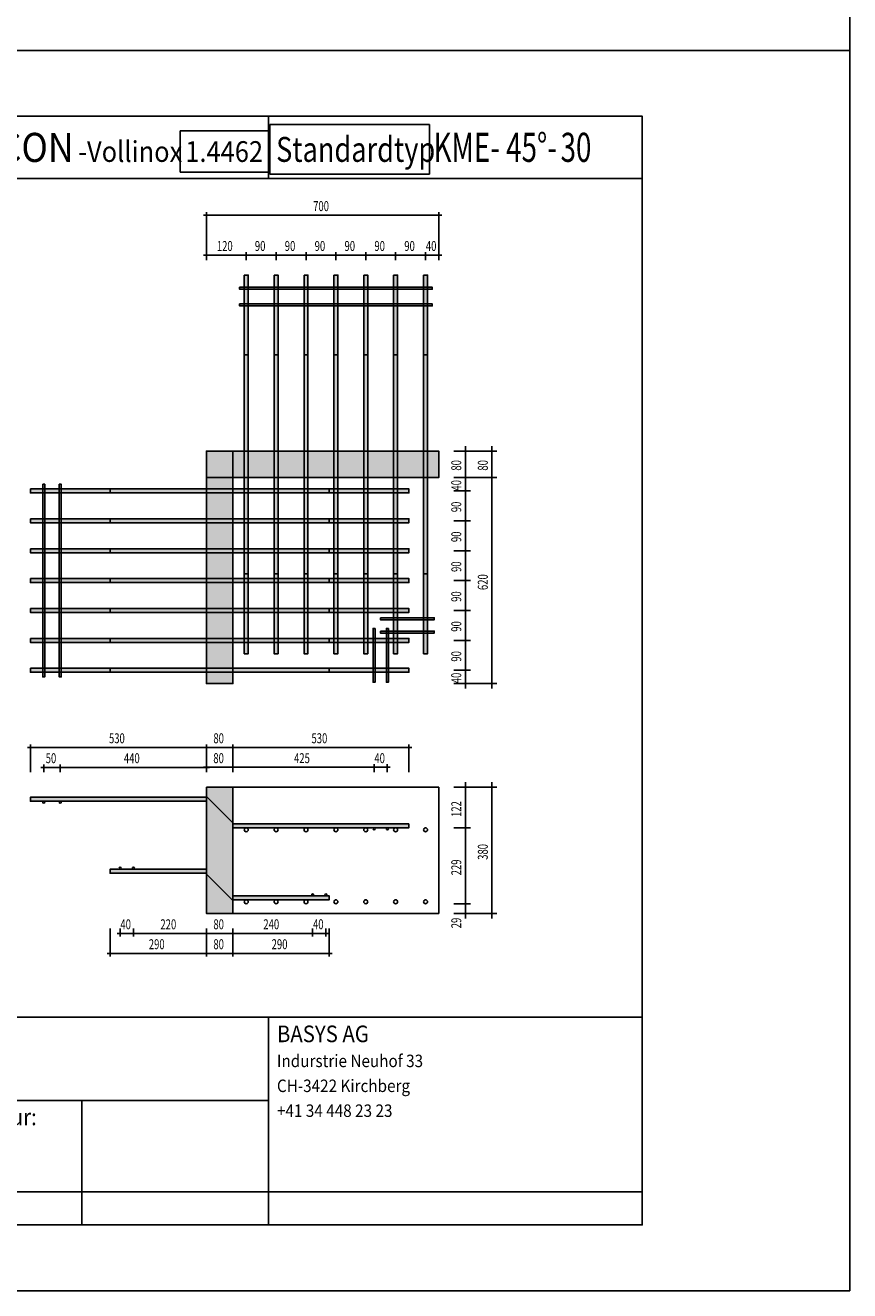
# Model space of a CAD drawing. Extents: x 1.9 to 16.4, y -5.8 to 1.1.
# Drawn here: x 5.1 to 5.3, y -5.8 to -5.5 of the extents above; entities that cross this region are included whole.
import ezdxf

# ---------------------------------------------------------------- set-up
doc = ezdxf.new("R2010")
doc.units = 0
doc.header["$LTSCALE"] = 0.001
doc.layers.get('0').update_dxf_attribs({"color": 1, "linetype": 'CONTINUOUS'})
doc.layers.add('LAYER_14', color=7, linetype='CONTINUOUS')
doc.layers.add('MST_1_1', color=7, linetype='CONTINUOUS')
doc.styles.add('ARIAL', font='txt')
doc.styles.add('CADWORK6', font='UNIVERS')

# ---------------------------------------------------------------- blocks, each defined once
blk = doc.blocks.new('CDWK_D11284')
at = {"color": 7}
for p, q in [((-0.02674, -1.27011), (-0.02674, -1.27203)), ((-0.02274, -1.27011), (-0.02274, -1.27203)), ((-0.02746, -1.27083), (-0.02202, -1.27083))]:
    blk.add_line(p, q, dxfattribs=at)
at = {"layer": 'LAYER_14', "color": 7, "lineweight": 18, "style": 'CADWORK6', "width": 0.7}
blk.add_text('50', height=0.0024, dxfattribs=at).set_placement((-0.02626, -1.26983))
blk = doc.blocks.new('CDWK_D11285')
at = {"color": 7}
for p, q in [((-0.02474, -1.27011), (-0.02474, -1.27203)), ((0.01046, -1.27011), (0.01046, -1.27203)), ((-0.02546, -1.27083), (0.01118, -1.27083))]:
    blk.add_line(p, q, dxfattribs=at)
at = {"layer": 'LAYER_14', "color": 7, "lineweight": 18, "style": 'CADWORK6', "width": 0.7}
blk.add_text('440', height=0.0024, dxfattribs=at).set_placement((-0.00942, -1.26983))
blk = doc.blocks.new('CDWK_D11286')
at = {"color": 7}
for p, q in [((-0.02906, -1.26603), (0.01478, -1.26603)), ((-0.02834, -1.26531), (-0.02834, -1.27203)), ((0.01406, -1.26531), (0.01406, -1.27203))]:
    blk.add_line(p, q, dxfattribs=at)
at = {"layer": 'LAYER_14', "color": 7, "lineweight": 18, "style": 'CADWORK6', "width": 0.7}
blk.add_text('530', height=0.0024, dxfattribs=at).set_placement((-0.00942, -1.26503))
blk = doc.blocks.new('CDWK_D11287')
at = {"color": 7}
for p, q in [((-0.00505, -1.26603), (0.00279, -1.26603)), ((-0.00433, -1.26531), (-0.00433, -1.27203)), ((0.00207, -1.26531), (0.00207, -1.27203))]:
    blk.add_line(p, q, dxfattribs=at)
at = {"layer": 'LAYER_14', "color": 7, "lineweight": 18, "style": 'CADWORK6', "width": 0.7}
blk.add_text('80', height=0.0024, dxfattribs=at).set_placement((-0.00265, -1.26503))
blk = doc.blocks.new('CDWK_D11288')
at = {"color": 7}
for p, q in [((-0.01591, -1.26603), (0.02793, -1.26603)), ((-0.01519, -1.26531), (-0.01519, -1.27203)), ((0.02721, -1.26531), (0.02721, -1.27203))]:
    blk.add_line(p, q, dxfattribs=at)
at = {"layer": 'LAYER_14', "color": 7, "lineweight": 18, "style": 'CADWORK6', "width": 0.7}
blk.add_text('530', height=0.0024, dxfattribs=at).set_placement((0.00373, -1.26503))
blk = doc.blocks.new('CDWK_D11289')
at = {"color": 7}
for p, q in [((-0.94608, -1.75736), (-0.94144, -1.75736)), ((-0.94536, -1.75808), (-0.94536, -1.75616)), ((-0.94216, -1.75808), (-0.94216, -1.75616))]:
    blk.add_line(p, q, dxfattribs=at)
at = {"layer": 'LAYER_14', "color": 7, "lineweight": 18, "style": 'CADWORK6', "width": 0.7}
blk.add_text('40', height=0.0024, dxfattribs=at).set_placement((-0.94528, -1.75636))
blk = doc.blocks.new('CDWK_D11290')
at = {"color": 7}
for p, q in [((-0.94448, -1.75736), (-0.92544, -1.75736)), ((-0.94376, -1.75808), (-0.94376, -1.75616)), ((-0.92616, -1.75808), (-0.92616, -1.75616))]:
    blk.add_line(p, q, dxfattribs=at)
at = {"layer": 'LAYER_14', "color": 7, "lineweight": 18, "style": 'CADWORK6', "width": 0.7}
blk.add_text('220', height=0.0024, dxfattribs=at).set_placement((-0.93724, -1.75636))
blk = doc.blocks.new('CDWK_D11291')
at = {"color": 7}
for p, q in [((-0.93568, -1.75736), (-0.92784, -1.75736)), ((-0.93496, -1.75808), (-0.93496, -1.75616)), ((-0.92856, -1.75808), (-0.92856, -1.75616))]:
    blk.add_line(p, q, dxfattribs=at)
at = {"layer": 'LAYER_14', "color": 7, "lineweight": 18, "style": 'CADWORK6', "width": 0.7}
blk.add_text('80', height=0.0024, dxfattribs=at).set_placement((-0.93328, -1.75636))
blk = doc.blocks.new('CDWK_D11292')
at = {"color": 7}
for p, q in [((-0.94656, -1.76048), (-0.94656, -1.75376)), ((-0.92336, -1.76048), (-0.92336, -1.75376)), ((-0.94728, -1.75976), (-0.92264, -1.75976))]:
    blk.add_line(p, q, dxfattribs=at)
at = {"layer": 'LAYER_14', "color": 7, "lineweight": 18, "style": 'CADWORK6', "width": 0.7}
blk.add_text('290', height=0.0024, dxfattribs=at).set_placement((-0.93724, -1.75876))
blk = doc.blocks.new('CDWK_D11293')
at = {"color": 7}
for p, q in [((-0.93496, -1.76048), (-0.93496, -1.75376)), ((-0.92856, -1.76048), (-0.92856, -1.75376)), ((-0.93568, -1.75976), (-0.92784, -1.75976))]:
    blk.add_line(p, q, dxfattribs=at)
at = {"layer": 'LAYER_14', "color": 7, "lineweight": 18, "style": 'CADWORK6', "width": 0.7}
blk.add_text('80', height=0.0024, dxfattribs=at).set_placement((-0.93328, -1.75876))
blk = doc.blocks.new('CDWK_D11294')
at = {"color": 7}
for p, q in [((-0.93176, -1.76048), (-0.93176, -1.75376)), ((-0.90856, -1.76048), (-0.90856, -1.75376)), ((-0.93248, -1.75976), (-0.90784, -1.75976))]:
    blk.add_line(p, q, dxfattribs=at)
at = {"layer": 'LAYER_14', "color": 7, "lineweight": 18, "style": 'CADWORK6', "width": 0.7}
blk.add_text('290', height=0.0024, dxfattribs=at).set_placement((-0.92244, -1.75876))
blk = doc.blocks.new('CDWK_D11359')
at = {"color": 7}
for p, q in [((0.20868, -0.5438), (0.20868, -0.54188)), ((0.22788, -0.5438), (0.22788, -0.54188)), ((0.20796, -0.54308), (0.2286, -0.54308))]:
    blk.add_line(p, q, dxfattribs=at)
at = {"layer": 'LAYER_14', "color": 7, "lineweight": 18, "style": 'CADWORK6', "width": 0.7}
blk.add_text('240', height=0.0024, dxfattribs=at).set_placement((0.216, -0.54208))
blk = doc.blocks.new('CDWK_D11360')
at = {"color": 7}
for p, q in [((0.22628, -0.5438), (0.22628, -0.54188)), ((0.22948, -0.5438), (0.22948, -0.54188)), ((0.22556, -0.54308), (0.2302, -0.54308))]:
    blk.add_line(p, q, dxfattribs=at)
at = {"layer": 'LAYER_14', "color": 7, "lineweight": 18, "style": 'CADWORK6', "width": 0.7}
blk.add_text('40', height=0.0024, dxfattribs=at).set_placement((0.22636, -0.54208))
blk = doc.blocks.new('CDWK_D11361')
at = {"color": 7}
for p, q in [((-3.53449, -1.96837), (-3.53449, -1.97029)), ((-3.53129, -1.96837), (-3.53129, -1.97029)), ((-3.53521, -1.96909), (-3.53057, -1.96909))]:
    blk.add_line(p, q, dxfattribs=at)
at = {"layer": 'LAYER_14', "color": 7, "lineweight": 18, "style": 'CADWORK6', "width": 0.7}
blk.add_text('40', height=0.0024, dxfattribs=at).set_placement((-3.53441, -1.96809))
blk = doc.blocks.new('CDWK_D11362')
at = {"color": 7}
for p, q in [((-3.55149, -1.96837), (-3.55149, -1.97029)), ((-3.51749, -1.96837), (-3.51749, -1.97029)), ((-3.55221, -1.96909), (-3.51677, -1.96909))]:
    blk.add_line(p, q, dxfattribs=at)
at = {"layer": 'LAYER_14', "color": 7, "lineweight": 18, "style": 'CADWORK6', "width": 0.7}
blk.add_text('425', height=0.0024, dxfattribs=at).set_placement((-3.53677, -1.96809))
blk = doc.blocks.new('CDWK_D11363')
at = {"color": 7}
for p, q in [((-3.55469, -1.96837), (-3.55469, -1.97029)), ((-3.54829, -1.96837), (-3.54829, -1.97029)), ((-3.55541, -1.96909), (-3.54757, -1.96909))]:
    blk.add_line(p, q, dxfattribs=at)
at = {"layer": 'LAYER_14', "color": 7, "lineweight": 18, "style": 'CADWORK6', "width": 0.7}
blk.add_text('80', height=0.0024, dxfattribs=at).set_placement((-3.55301, -1.96809))
blk = doc.blocks.new('CDWK_D11388')
at = {"color": 7}
for p, q in [((-3.05377, -2.97395), (-3.06241, -2.97395)), ((-3.06169, -2.97323), (-3.06169, -2.97515)), ((-3.05449, -2.97323), (-3.05449, -2.97515))]:
    blk.add_line(p, q, dxfattribs=at)
at = {"layer": 'LAYER_14', "color": 7, "lineweight": 18, "style": 'CADWORK6', "width": 0.7}
blk.add_text('90', height=0.0024, dxfattribs=at).set_placement((-3.05961, -2.97295))
blk = doc.blocks.new('CDWK_D11389')
at = {"color": 7}
for p, q in [((-3.05737, -2.97395), (-3.06601, -2.97395)), ((-3.06529, -2.97323), (-3.06529, -2.97515)), ((-3.05809, -2.97323), (-3.05809, -2.97515))]:
    blk.add_line(p, q, dxfattribs=at)
at = {"layer": 'LAYER_14', "color": 7, "lineweight": 18, "style": 'CADWORK6', "width": 0.7}
blk.add_text('90', height=0.0024, dxfattribs=at).set_placement((-3.06321, -2.97295))
blk = doc.blocks.new('CDWK_D11390')
at = {"color": 7}
for p, q in [((-3.06097, -2.97395), (-3.06961, -2.97395)), ((-3.06889, -2.97323), (-3.06889, -2.97515)), ((-3.06169, -2.97323), (-3.06169, -2.97515))]:
    blk.add_line(p, q, dxfattribs=at)
at = {"layer": 'LAYER_14', "color": 7, "lineweight": 18, "style": 'CADWORK6', "width": 0.7}
blk.add_text('90', height=0.0024, dxfattribs=at).set_placement((-3.06681, -2.97295))
blk = doc.blocks.new('CDWK_D11391')
at = {"color": 7}
for p, q in [((-3.07177, -2.97395), (-3.08041, -2.97395)), ((-3.07969, -2.97323), (-3.07969, -2.97515)), ((-3.07249, -2.97323), (-3.07249, -2.97515))]:
    blk.add_line(p, q, dxfattribs=at)
at = {"layer": 'LAYER_14', "color": 7, "lineweight": 18, "style": 'CADWORK6', "width": 0.7}
blk.add_text('90', height=0.0024, dxfattribs=at).set_placement((-3.07761, -2.97295))
blk = doc.blocks.new('CDWK_D11392')
at = {"color": 7}
for p, q in [((-3.05881, -2.97395), (-3.05417, -2.97395)), ((-3.05809, -2.97323), (-3.05809, -2.97515)), ((-3.05489, -2.97323), (-3.05489, -2.97515))]:
    blk.add_line(p, q, dxfattribs=at)
at = {"layer": 'LAYER_14', "color": 7, "lineweight": 18, "style": 'CADWORK6', "width": 0.7}
blk.add_text('40', height=0.0024, dxfattribs=at).set_placement((-3.05801, -2.97295))
blk = doc.blocks.new('CDWK_D11393')
at = {"color": 7}
for p, q in [((-3.06457, -2.97395), (-3.07321, -2.97395)), ((-3.07249, -2.97323), (-3.07249, -2.97515)), ((-3.06529, -2.97323), (-3.06529, -2.97515))]:
    blk.add_line(p, q, dxfattribs=at)
at = {"layer": 'LAYER_14', "color": 7, "lineweight": 18, "style": 'CADWORK6', "width": 0.7}
blk.add_text('90', height=0.0024, dxfattribs=at).set_placement((-3.07041, -2.97295))
blk = doc.blocks.new('CDWK_D11394')
at = {"color": 7}
for p, q in [((-3.06817, -2.97395), (-3.07681, -2.97395)), ((-3.07609, -2.97323), (-3.07609, -2.97515)), ((-3.06889, -2.97323), (-3.06889, -2.97515))]:
    blk.add_line(p, q, dxfattribs=at)
at = {"layer": 'LAYER_14', "color": 7, "lineweight": 18, "style": 'CADWORK6', "width": 0.7}
blk.add_text('90', height=0.0024, dxfattribs=at).set_placement((-3.07401, -2.97295))
blk = doc.blocks.new('CDWK_D11395')
at = {"color": 7}
for p, q in [((-3.08521, -2.97395), (-3.07417, -2.97395)), ((-3.08449, -2.97323), (-3.08449, -2.97515)), ((-3.07489, -2.97323), (-3.07489, -2.97515))]:
    blk.add_line(p, q, dxfattribs=at)
at = {"layer": 'LAYER_14', "color": 7, "lineweight": 18, "style": 'CADWORK6', "width": 0.7}
blk.add_text('120', height=0.0024, dxfattribs=at).set_placement((-3.08197, -2.97295))
blk = doc.blocks.new('CDWK_D11396')
at = {"color": 7}
for p, q in [((-3.08521, -2.96435), (-3.02777, -2.96435)), ((-3.08449, -2.96363), (-3.08449, -2.97515)), ((-3.02849, -2.96363), (-3.02849, -2.97515))]:
    blk.add_line(p, q, dxfattribs=at)
at = {"layer": 'LAYER_14', "color": 7, "lineweight": 18, "style": 'CADWORK6', "width": 0.7}
blk.add_text('700', height=0.0024, dxfattribs=at).set_placement((-3.05877, -2.96335))
blk = doc.blocks.new('CDWK_D11397')
at = {"color": 7}
for p, q in [((0.0023, 0.0032), (-0.0017, 0.0032)), ((0.0011, 0.0044), (0.0011, -0.0044)), ((0.0023, -0.0032), (-0.0017, -0.0032))]:
    blk.add_line(p, q, dxfattribs=at)
at = {"layer": 'LAYER_14', "color": 7, "lineweight": 18, "style": 'CADWORK6', "width": 0.7}
blk.add_text('80', height=0.0024, rotation=90, dxfattribs=at).set_placement((0.0001, -0.00152))
blk = doc.blocks.new('CDWK_D11398')
at = {"color": 7}
for p, q in [((0.0023, 0.0016), (-0.0017, 0.0016)), ((0.0011, 0.0028), (0.0011, -0.0028)), ((0.0023, -0.0016), (-0.0017, -0.0016))]:
    blk.add_line(p, q, dxfattribs=at)
at = {"layer": 'LAYER_14', "color": 7, "lineweight": 18, "style": 'CADWORK6', "width": 0.7}
blk.add_text('40', height=0.0024, rotation=90, dxfattribs=at).set_placement((0.0001, -0.00152))
blk = doc.blocks.new('CDWK_D11399')
at = {"color": 7}
for p, q in [((0.0023, 0.0036), (-0.0017, 0.0036)), ((0.0011, 0.0048), (0.0011, -0.0048)), ((0.0023, -0.0036), (-0.0017, -0.0036))]:
    blk.add_line(p, q, dxfattribs=at)
at = {"layer": 'LAYER_14', "color": 7, "lineweight": 18, "style": 'CADWORK6', "width": 0.7}
blk.add_text('90', height=0.0024, rotation=90, dxfattribs=at).set_placement((0.0001, -0.00152))
blk = doc.blocks.new('CDWK_D11400')
at = {"color": 7}
for p, q in [((0.0023, 0.0036), (-0.0017, 0.0036)), ((0.0011, 0.0048), (0.0011, -0.0048)), ((0.0023, -0.0036), (-0.0017, -0.0036))]:
    blk.add_line(p, q, dxfattribs=at)
at = {"layer": 'LAYER_14', "color": 7, "lineweight": 18, "style": 'CADWORK6', "width": 0.7}
blk.add_text('90', height=0.0024, rotation=90, dxfattribs=at).set_placement((0.0001, -0.00152))
blk = doc.blocks.new('CDWK_D11401')
at = {"color": 7}
for p, q in [((0.0023, 0.0036), (-0.0017, 0.0036)), ((0.0011, 0.0048), (0.0011, -0.0048)), ((0.0023, -0.0036), (-0.0017, -0.0036))]:
    blk.add_line(p, q, dxfattribs=at)
at = {"layer": 'LAYER_14', "color": 7, "lineweight": 18, "style": 'CADWORK6', "width": 0.7}
blk.add_text('90', height=0.0024, rotation=90, dxfattribs=at).set_placement((0.0001, -0.00152))
blk = doc.blocks.new('CDWK_D11402')
at = {"color": 7}
for p, q in [((0.0023, 0.0036), (-0.0017, 0.0036)), ((0.0011, 0.0048), (0.0011, -0.0048)), ((0.0023, -0.0036), (-0.0017, -0.0036))]:
    blk.add_line(p, q, dxfattribs=at)
at = {"layer": 'LAYER_14', "color": 7, "lineweight": 18, "style": 'CADWORK6', "width": 0.7}
blk.add_text('90', height=0.0024, rotation=90, dxfattribs=at).set_placement((0.0001, -0.00152))
blk = doc.blocks.new('CDWK_D11403')
at = {"color": 7}
for p, q in [((0.0023, 0.0036), (-0.0017, 0.0036)), ((0.0011, 0.0048), (0.0011, -0.0048)), ((0.0023, -0.0036), (-0.0017, -0.0036))]:
    blk.add_line(p, q, dxfattribs=at)
at = {"layer": 'LAYER_14', "color": 7, "lineweight": 18, "style": 'CADWORK6', "width": 0.7}
blk.add_text('90', height=0.0024, rotation=90, dxfattribs=at).set_placement((0.0001, -0.00152))
blk = doc.blocks.new('CDWK_D11404')
at = {"color": 7}
for p, q in [((0.0023, 0.0036), (-0.0017, 0.0036)), ((0.0011, 0.0048), (0.0011, -0.0048)), ((0.0023, -0.0036), (-0.0017, -0.0036))]:
    blk.add_line(p, q, dxfattribs=at)
at = {"layer": 'LAYER_14', "color": 7, "lineweight": 18, "style": 'CADWORK6', "width": 0.7}
blk.add_text('90', height=0.0024, rotation=90, dxfattribs=at).set_placement((0.0001, -0.00152))
blk = doc.blocks.new('CDWK_D11405')
at = {"color": 7}
for p, q in [((0.0023, 0.0016), (-0.0017, 0.0016)), ((0.0011, 0.0028), (0.0011, -0.0028)), ((0.0023, -0.0016), (-0.0017, -0.0016))]:
    blk.add_line(p, q, dxfattribs=at)
at = {"layer": 'LAYER_14', "color": 7, "lineweight": 18, "style": 'CADWORK6', "width": 0.7}
blk.add_text('40', height=0.0024, rotation=90, dxfattribs=at).set_placement((0.0001, -0.00152))
blk = doc.blocks.new('CDWK_D11406')
at = {"color": 7}
for p, q in [((0.0052, 0.0248), (-0.0052, 0.0248)), ((0.004, -0.026), (0.004, 0.026)), ((0.0052, -0.0248), (-0.0052, -0.0248))]:
    blk.add_line(p, q, dxfattribs=at)
at = {"layer": 'LAYER_14', "color": 7, "lineweight": 18, "style": 'CADWORK6', "width": 0.7}
blk.add_text('620', height=0.0024, rotation=90, dxfattribs=at).set_placement((0.003, -0.00228))
blk = doc.blocks.new('CDWK_D11407')
at = {"color": 7}
for p, q in [((0.0052, 0.0032), (-0.0052, 0.0032)), ((0.004, -0.0044), (0.004, 0.0044)), ((0.0052, -0.0032), (-0.0052, -0.0032))]:
    blk.add_line(p, q, dxfattribs=at)
at = {"layer": 'LAYER_14', "color": 7, "lineweight": 18, "style": 'CADWORK6', "width": 0.7}
blk.add_text('80', height=0.0024, rotation=90, dxfattribs=at).set_placement((0.003, -0.00152))
blk = doc.blocks.new('CDWK_D11568')
at = {"color": 36}
for p, q in [((0.004, -0.0164), (0.004, 0.0164)), ((0.0052, 0.0152), (-0.0052, 0.0152)), ((0.0052, -0.0152), (-0.0052, -0.0152))]:
    blk.add_line(p, q, dxfattribs=at)
at = {"layer": 'LAYER_14', "color": 36, "lineweight": 18, "style": 'CADWORK6', "width": 0.7}
blk.add_text('380', height=0.0024, rotation=90, dxfattribs=at).set_placement((0.003, -0.00228))
blk = doc.blocks.new('CDWK_D11625')
at = {"color": 16}
for p, q in [((0.0023, 0.00488), (-0.0017, 0.00488)), ((0.0011, 0.00608), (0.0011, -0.00608)), ((0.0023, -0.00488), (-0.0017, -0.00488))]:
    blk.add_line(p, q, dxfattribs=at)
at = {"layer": 'LAYER_14', "color": 16, "lineweight": 18, "style": 'CADWORK6', "width": 0.7}
blk.add_text('122', height=0.0024, rotation=90, dxfattribs=at).set_placement((0.0001, -0.00228))
blk = doc.blocks.new('CDWK_D11626')
at = {"color": 16}
for p, q in [((0.0023, 0.00916), (-0.0017, 0.00916)), ((0.0011, 0.01036), (0.0011, -0.01036)), ((0.0023, -0.00916), (-0.0017, -0.00916))]:
    blk.add_line(p, q, dxfattribs=at)
at = {"layer": 'LAYER_14', "color": 16, "lineweight": 18, "style": 'CADWORK6', "width": 0.7}
blk.add_text('229', height=0.0024, rotation=90, dxfattribs=at).set_placement((0.0001, -0.00228))
blk = doc.blocks.new('CDWK_D11627')
at = {"color": 16}
for p, q in [((0.0011, 0.00354), (0.0011, -0.00118)), ((0.0023, 0.00234), (-0.0017, 0.00234)), ((0.0023, 0.00002), (-0.0017, 0.00002))]:
    blk.add_line(p, q, dxfattribs=at)
at = {"layer": 'LAYER_14', "color": 16, "lineweight": 18, "style": 'CADWORK6', "width": 0.7}
blk.add_text('29', height=0.0024, rotation=90, dxfattribs=at).set_placement((0.0001, -0.00354))

msp = doc.modelspace()

# ---------------------------------------------------------------- hatches: boundary and pattern name
at = {"layer": 'LAYER_14'}
for color, points in [(4, [(5.16225, -5.57521), (5.16321, -5.57521), (5.16321, -5.66641), (5.16225, -5.66641)]), (4, [(5.16945, -5.57521), (5.17041, -5.57521), (5.17041, -5.66641), (5.16945, -5.66641)]), (4, [(5.17665, -5.57521), (5.17761, -5.57521), (5.17761, -5.66641), (5.17665, -5.66641)]), (4, [(5.18385, -5.57521), (5.18481, -5.57521), (5.18481, -5.66641), (5.18385, -5.66641)]), (4, [(5.19105, -5.57521), (5.19201, -5.57521), (5.19201, -5.66641), (5.19105, -5.66641)]), (4, [(5.19825, -5.57521), (5.19921, -5.57521), (5.19921, -5.66641), (5.19825, -5.66641)]), (4, [(5.20545, -5.57521), (5.20641, -5.57521), (5.20641, -5.66641), (5.20545, -5.66641)]), (4, [(5.16113, -5.57817), (5.16113, -5.57865), (5.20753, -5.57865), (5.20753, -5.57817)]), (4, [(5.16113, -5.58217), (5.16113, -5.58265), (5.20753, -5.58265), (5.20753, -5.58217)]), (4, [(5.16225, -5.59441), (5.16321, -5.59441), (5.16321, -5.64721), (5.16225, -5.64721)]), (4, [(5.16945, -5.59441), (5.17041, -5.59441), (5.17041, -5.64721), (5.16945, -5.64721)]), (4, [(5.17665, -5.59441), (5.17761, -5.59441), (5.17761, -5.64721), (5.17665, -5.64721)]), (4, [(5.18385, -5.59441), (5.18481, -5.59441), (5.18481, -5.64721), (5.18385, -5.64721)]), (4, [(5.19105, -5.59441), (5.19201, -5.59441), (5.19201, -5.64721), (5.19105, -5.64721)]), (4, [(5.19825, -5.59441), (5.19921, -5.59441), (5.19921, -5.64721), (5.19825, -5.64721)]), (4, [(5.20545, -5.59441), (5.20641, -5.59441), (5.20641, -5.64721), (5.20545, -5.64721)]), (40, [(5.15313, -5.62401), (5.15953, -5.62401), (5.15953, -5.61761), (5.15313, -5.61761)]), (40, [(5.15953, -5.62401), (5.15953, -5.61761), (5.20913, -5.61761), (5.20913, -5.62401)]), (4, [(5.11369, -5.62561), (5.11417, -5.62561), (5.11417, -5.67201), (5.11369, -5.67201)]), (4, [(5.11769, -5.62561), (5.11817, -5.62561), (5.11817, -5.67201), (5.11769, -5.67201)]), (40, [(5.15313, -5.62401), (5.15953, -5.62401), (5.15953, -5.67361), (5.15313, -5.67361)]), (4, [(5.11073, -5.62673), (5.11073, -5.62769), (5.20193, -5.62769), (5.20193, -5.62673)]), (4, [(5.11073, -5.62673), (5.11073, -5.62769), (5.20193, -5.62769), (5.20193, -5.62673)]), (4, [(5.12993, -5.62673), (5.12993, -5.62769), (5.18273, -5.62769), (5.18273, -5.62673)]), (4, [(5.12993, -5.62673), (5.12993, -5.62769), (5.18273, -5.62769), (5.18273, -5.62673)]), (4, [(5.11073, -5.63393), (5.11073, -5.63489), (5.20193, -5.63489), (5.20193, -5.63393)]), (4, [(5.12993, -5.63393), (5.12993, -5.63489), (5.18273, -5.63489), (5.18273, -5.63393)]), (4, [(5.11073, -5.64113), (5.11073, -5.64209), (5.20193, -5.64209), (5.20193, -5.64113)]), (4, [(5.12993, -5.64113), (5.12993, -5.64209), (5.18273, -5.64209), (5.18273, -5.64113)]), (4, [(5.11073, -5.64833), (5.11073, -5.64929), (5.20193, -5.64929), (5.20193, -5.64833)]), (4, [(5.12993, -5.64833), (5.12993, -5.64929), (5.18273, -5.64929), (5.18273, -5.64833)]), (4, [(5.11073, -5.65553), (5.11073, -5.65649), (5.20193, -5.65649), (5.20193, -5.65553)]), (4, [(5.12993, -5.65553), (5.12993, -5.65649), (5.18273, -5.65649), (5.18273, -5.65553)]), (4, [(5.19505, -5.65777), (5.19505, -5.65825), (5.20801, -5.65825), (5.20801, -5.65777)]), (4, [(5.19377, -5.66033), (5.19329, -5.66033), (5.19329, -5.67329), (5.19377, -5.67329)]), (4, [(5.19505, -5.66097), (5.19505, -5.66145), (5.20801, -5.66145), (5.20801, -5.66097)]), (4, [(5.19697, -5.66033), (5.19649, -5.66033), (5.19649, -5.67329), (5.19697, -5.67329)]), (4, [(5.11073, -5.66273), (5.11073, -5.66369), (5.20193, -5.66369), (5.20193, -5.66273)]), (4, [(5.12993, -5.66273), (5.12993, -5.66369), (5.18273, -5.66369), (5.18273, -5.66273)]), (4, [(5.11073, -5.66993), (5.11073, -5.67089), (5.20193, -5.67089), (5.20193, -5.66993)]), (4, [(5.12993, -5.66993), (5.12993, -5.67089), (5.18273, -5.67089), (5.18273, -5.66993)]), (40, [(5.15313, -5.69857), (5.15953, -5.69857), (5.15953, -5.72898), (5.15313, -5.72898)]), (4, [(5.20193, -5.70737), (5.15973, -5.70737), (5.15333, -5.70097), (5.11073, -5.70097), (5.11073, -5.70193), (5.15293, -5.70193), (5.15313, -5.70213), (5.15313, -5.71833), (5.12993, -5.71833), (5.12993, -5.71929), (5.15293, -5.71929), (5.15933, -5.72569), (5.18273, -5.72569), (5.18273, -5.72473), (5.15973, -5.72473), (5.15953, -5.72454), (5.15953, -5.70833), (5.20193, -5.70833)])]:
    msp.add_hatch(color=color, dxfattribs=at).paths.add_polyline_path(points)

# ---------------------------------------------------------------- linework, layer by layer
at = {"layer": 'LAYER_14', "color": 4, "linetype": 'CONTINUOUS'}
msp.add_line((5.07813, -5.55197), (5.25813, -5.55197), dxfattribs=at)
for points in [[(5.07813, -5.53697), (5.25813, -5.53697), (5.25813, -5.80398), (5.07813, -5.80398), (5.07813, -5.53697)], [(5.19505, -5.65777), (5.19505, -5.65825), (5.20801, -5.65825), (5.20801, -5.65777), (5.19505, -5.65777)], [(5.19377, -5.66033), (5.19329, -5.66033), (5.19329, -5.67329), (5.19377, -5.67329), (5.19377, -5.66033)], [(5.19505, -5.66097), (5.19505, -5.66145), (5.20801, -5.66145), (5.20801, -5.66097), (5.19505, -5.66097)], [(5.19697, -5.66033), (5.19649, -5.66033), (5.19649, -5.67329), (5.19697, -5.67329), (5.19697, -5.66033)], [(5.20193, -5.70737), (5.15973, -5.70737), (5.15333, -5.70097), (5.11073, -5.70097), (5.11073, -5.70193), (5.15293, -5.70193), (5.15313, -5.70213), (5.15313, -5.71833), (5.12993, -5.71833), (5.12993, -5.71929), (5.15293, -5.71929), (5.15933, -5.72569), (5.18273, -5.72569), (5.18273, -5.72473), (5.15973, -5.72473), (5.15953, -5.72454), (5.15953, -5.70833), (5.20193, -5.70833), (5.20193, -5.70737)]]:
    msp.add_lwpolyline(points, dxfattribs=at)
at = {"layer": 'LAYER_14', "color": 40, "linetype": 'CONTINUOUS'}
for points in [[(5.15313, -5.62401), (5.15953, -5.62401), (5.15953, -5.61761), (5.15313, -5.61761), (5.15313, -5.62401)], [(5.15953, -5.62401), (5.15953, -5.61761), (5.20913, -5.61761), (5.20913, -5.62401), (5.15953, -5.62401)], [(5.15313, -5.62401), (5.15953, -5.62401), (5.15953, -5.67361), (5.15313, -5.67361), (5.15313, -5.62401)], [(5.15313, -5.69857), (5.15953, -5.69857), (5.15953, -5.72898), (5.15313, -5.72898), (5.15313, -5.69857)]]:
    msp.add_lwpolyline(points, dxfattribs=at)
at = {"layer": 'LAYER_14', "color": 7, "linetype": 'CONTINUOUS'}
for points in [[(5.15313, -5.61761), (5.15313, -5.67361), (5.15953, -5.67361), (5.15953, -5.62401), (5.20913, -5.62401), (5.20913, -5.61761), (5.15313, -5.61761)], [(5.15313, -5.69857), (5.15953, -5.69857), (5.15953, -5.72898), (5.15313, -5.72898), (5.15313, -5.69857)], [(5.15953, -5.69857), (5.20913, -5.69857), (5.20913, -5.72898), (5.15953, -5.72898), (5.15953, -5.69857)]]:
    msp.add_lwpolyline(points, dxfattribs=at)
at = {"layer": 'LAYER_14', "color": 4, "linetype": 'CONTINUOUS'}
for points in [[(5.11369, -5.70218, 1), (5.11417, -5.70218, 1), (5.11369, -5.70218)], [(5.11769, -5.70218, 1), (5.11817, -5.70218, 1), (5.11769, -5.70218)], [(5.19329, -5.70857, 1), (5.19377, -5.70857, 1), (5.19329, -5.70857)], [(5.19649, -5.70857, 1), (5.19697, -5.70857, 1), (5.19649, -5.70857)], [(5.13209, -5.71809, 1), (5.13257, -5.71809, 1), (5.13209, -5.71809)], [(5.13529, -5.71809, 1), (5.13577, -5.71809, 1), (5.13529, -5.71809)], [(5.17873, -5.72473, -1), (5.17873, -5.72426, -1), (5.17873, -5.72473)], [(5.17873, -5.72473, -1), (5.17873, -5.72426, -1), (5.17873, -5.72473)], [(5.18193, -5.72426, -1), (5.18193, -5.72473, -1), (5.18193, -5.72426)], [(5.18193, -5.72426, -1), (5.18193, -5.72473, -1), (5.18193, -5.72426)]]:
    msp.add_lwpolyline(points, format="xyb", dxfattribs=at)
for centre in [(5.16273, -5.70882), (5.16993, -5.70882), (5.17713, -5.70882), (5.18433, -5.70882), (5.19153, -5.70882), (5.19873, -5.70882), (5.20593, -5.70882), (5.16273, -5.72617), (5.16993, -5.72617), (5.17713, -5.72617), (5.18433, -5.72617), (5.19153, -5.72617), (5.19873, -5.72617), (5.20593, -5.72617)]:
    msp.add_circle(centre, 0.00048, dxfattribs=at)
for points in [[(5.16225, -5.57521, -0.00288), (5.16321, -5.57521, -0.00288), (5.16321, -5.66641, -0.00288), (5.16225, -5.66641, -0.00288)], [(5.16945, -5.57521, -0.00288), (5.17041, -5.57521, -0.00288), (5.17041, -5.66641, -0.00288), (5.16945, -5.66641, -0.00288)], [(5.17665, -5.57521, -0.00288), (5.17761, -5.57521, -0.00288), (5.17761, -5.66641, -0.00288), (5.17665, -5.66641, -0.00288)], [(5.18385, -5.57521, -0.00288), (5.18481, -5.57521, -0.00288), (5.18481, -5.66641, -0.00288), (5.18385, -5.66641, -0.00288)], [(5.19105, -5.57521, -0.00288), (5.19201, -5.57521, -0.00288), (5.19201, -5.66641, -0.00288), (5.19105, -5.66641, -0.00288)], [(5.19825, -5.57521, -0.00288), (5.19921, -5.57521, -0.00288), (5.19921, -5.66641, -0.00288), (5.19825, -5.66641, -0.00288)], [(5.20545, -5.57521, -0.00288), (5.20641, -5.57521, -0.00288), (5.20641, -5.66641, -0.00288), (5.20545, -5.66641, -0.00288)], [(5.16113, -5.57817, -0.0036), (5.16113, -5.57865, -0.0036), (5.20753, -5.57865, -0.0036), (5.20753, -5.57817, -0.0036)], [(5.16113, -5.58217, -0.0036), (5.16113, -5.58265, -0.0036), (5.20753, -5.58265, -0.0036), (5.20753, -5.58217, -0.0036)], [(5.16225, -5.59441, -0.01944), (5.16321, -5.59441, -0.01944), (5.16321, -5.64721, -0.01944), (5.16225, -5.64721, -0.01944)], [(5.16945, -5.59441, -0.01944), (5.17041, -5.59441, -0.01944), (5.17041, -5.64721, -0.01944), (5.16945, -5.64721, -0.01944)], [(5.17665, -5.59441, -0.01944), (5.17761, -5.59441, -0.01944), (5.17761, -5.64721, -0.01944), (5.17665, -5.64721, -0.01944)], [(5.18385, -5.59441, -0.01944), (5.18481, -5.59441, -0.01944), (5.18481, -5.64721, -0.01944), (5.18385, -5.64721, -0.01944)], [(5.19105, -5.59441, -0.01944), (5.19201, -5.59441, -0.01944), (5.19201, -5.64721, -0.01944), (5.19105, -5.64721, -0.01944)], [(5.19825, -5.59441, -0.01944), (5.19921, -5.59441, -0.01944), (5.19921, -5.64721, -0.01944), (5.19825, -5.64721, -0.01944)], [(5.20545, -5.59441, -0.01944), (5.20641, -5.59441, -0.01944), (5.20641, -5.64721, -0.01944), (5.20545, -5.64721, -0.01944)], [(5.11369, -5.62561, -0.00456), (5.11417, -5.62561, -0.00456), (5.11417, -5.67201, -0.00456), (5.11369, -5.67201, -0.00456)], [(5.11769, -5.62561, -0.00456), (5.11817, -5.62561, -0.00456), (5.11817, -5.67201, -0.00456), (5.11769, -5.67201, -0.00456)], [(5.11073, -5.62673, -0.00384), (5.11073, -5.62769, -0.00384), (5.20193, -5.62769, -0.00384), (5.20193, -5.62673, -0.00384)], [(5.11073, -5.62673, -0.00384), (5.11073, -5.62769, -0.00384), (5.20193, -5.62769, -0.00384), (5.20193, -5.62673, -0.00384)], [(5.12993, -5.62673, -0.0204), (5.12993, -5.62769, -0.0204), (5.18273, -5.62769, -0.0204), (5.18273, -5.62673, -0.0204)], [(5.12993, -5.62673, -0.0204), (5.12993, -5.62769, -0.0204), (5.18273, -5.62769, -0.0204), (5.18273, -5.62673, -0.0204)], [(5.11073, -5.63393, -0.00384), (5.11073, -5.63489, -0.00384), (5.20193, -5.63489, -0.00384), (5.20193, -5.63393, -0.00384)], [(5.12993, -5.63393, -0.0204), (5.12993, -5.63489, -0.0204), (5.18273, -5.63489, -0.0204), (5.18273, -5.63393, -0.0204)], [(5.11073, -5.64113, -0.00384), (5.11073, -5.64209, -0.00384), (5.20193, -5.64209, -0.00384), (5.20193, -5.64113, -0.00384)], [(5.12993, -5.64113, -0.0204), (5.12993, -5.64209, -0.0204), (5.18273, -5.64209, -0.0204), (5.18273, -5.64113, -0.0204)], [(5.11073, -5.64833, -0.00384), (5.11073, -5.64929, -0.00384), (5.20193, -5.64929, -0.00384), (5.20193, -5.64833, -0.00384)], [(5.12993, -5.64833, -0.0204), (5.12993, -5.64929, -0.0204), (5.18273, -5.64929, -0.0204), (5.18273, -5.64833, -0.0204)], [(5.11073, -5.65553, -0.00384), (5.11073, -5.65649, -0.00384), (5.20193, -5.65649, -0.00384), (5.20193, -5.65553, -0.00384)], [(5.12993, -5.65553, -0.0204), (5.12993, -5.65649, -0.0204), (5.18273, -5.65649, -0.0204), (5.18273, -5.65553, -0.0204)], [(5.11073, -5.66273, -0.00384), (5.11073, -5.66369, -0.00384), (5.20193, -5.66369, -0.00384), (5.20193, -5.66273, -0.00384)], [(5.12993, -5.66273, -0.0204), (5.12993, -5.66369, -0.0204), (5.18273, -5.66369, -0.0204), (5.18273, -5.66273, -0.0204)], [(5.11073, -5.66993, -0.00384), (5.11073, -5.67089, -0.00384), (5.20193, -5.67089, -0.00384), (5.20193, -5.66993, -0.00384)], [(5.12993, -5.66993, -0.0204), (5.12993, -5.67089, -0.0204), (5.18273, -5.67089, -0.0204), (5.18273, -5.66993, -0.0204)]]:
    msp.add_3dface(points, dxfattribs=at)
at = {"layer": 'MST_1_1', "color": 2, "linetype": 'CONTINUOUS'}
for p, q in [((3.72813, -5.52113), (5.30813, -5.52113)), ((3.72813, -5.81982), (5.30813, -5.81982))]:
    msp.add_line(p, q, dxfattribs=at)
at = {"layer": 'MST_1_1', "color": 7, "linetype": 'CONTINUOUS'}
for p, q in [((5.25813, -5.79397), (5.25813, -5.53697)), ((5.20687, -5.53896), (5.16843, -5.53896)), ((5.16843, -5.53896), (5.16843, -5.55096)), ((5.20687, -5.55096), (5.20687, -5.53896)), ((5.16812, -5.54047), (5.14679, -5.54047)), ((5.14679, -5.54047), (5.14679, -5.55047)), ((5.16812, -5.55047), (5.16812, -5.54047)), ((5.14679, -5.55047), (5.16812, -5.55047)), ((5.16843, -5.55096), (5.20687, -5.55096)), ((5.25813, -5.75397), (5.25813, -5.55197)), ((5.25813, -5.55197), (5.25813, -5.75397)), ((5.16813, -5.75397), (5.16813, -5.79397)), ((5.25813, -5.75397), (5.16813, -5.75397)), ((5.25813, -5.79397), (5.25813, -5.75397)), ((5.12313, -5.77398), (5.07813, -5.77398)), ((5.12313, -5.79397), (5.12313, -5.77398)), ((5.12313, -5.77398), (5.12313, -5.79397)), ((5.16813, -5.77398), (5.12313, -5.77398)), ((5.16813, -5.79397), (5.16813, -5.77398)), ((5.25813, -5.79598), (5.07813, -5.79598)), ((5.12313, -5.79397), (5.12313, -5.79598)), ((5.12313, -5.79598), (5.12313, -5.80398)), ((5.16813, -5.79397), (5.16813, -5.79598)), ((5.16813, -5.79598), (5.16813, -5.80398))]:
    msp.add_line(p, q, dxfattribs=at)
at = {"layer": 'MST_1_1', "color": 2, "linetype": 'CONTINUOUS'}
msp.add_lwpolyline([(3.82813, -2.69742), (5.30813, -2.69742), (5.30813, -5.81982), (3.82813, -5.81982), (3.82813, -2.69742)], dxfattribs=at)
at = {"layer": 'MST_1_1', "color": 7, "linetype": 'CONTINUOUS'}
for points in [[(5.07813, -5.55197), (5.16813, -5.55197), (5.16813, -5.53697), (5.07813, -5.53697), (5.07813, -5.55197)], [(5.16813, -5.55197), (5.25813, -5.55197), (5.25813, -5.53697), (5.16813, -5.53697), (5.16813, -5.55197)], [(5.07813, -5.77398), (5.16813, -5.77398), (5.16813, -5.75397), (5.07813, -5.75397), (5.07813, -5.77398)], [(5.25813, -5.79397), (5.25813, -5.80398), (5.07813, -5.80398), (5.07813, -5.79397)]]:
    msp.add_lwpolyline(points, dxfattribs=at)

# ---------------------------------------------------------------- block references
at = {"layer": 'LAYER_14', "color": 0, "linetype": 'CONTINUOUS'}
for name, p in [('CDWK_D11395', (8.23762, -2.59647)), ('CDWK_D11396', (8.23762, -2.59647)), ('CDWK_D11391', (8.24242, -2.59647)), ('CDWK_D11394', (8.24602, -2.59647)), ('CDWK_D11393', (8.24962, -2.59647)), ('CDWK_D11390', (8.25322, -2.59647)), ('CDWK_D11389', (8.25682, -2.59647)), ('CDWK_D11388', (8.26042, -2.59647)), ('CDWK_D11392', (8.26402, -2.59647)), ('CDWK_D11363', (8.70781, -3.72468)), ('CDWK_D11362', (8.71101, -3.72468)), ('CDWK_D11361', (8.72801, -3.72468)), ('CDWK_D11292', (6.07649, -3.97882)), ('CDWK_D11289', (6.07769, -3.97642)), ('CDWK_D11290', (6.07929, -3.97642)), ('CDWK_D11291', (6.08809, -3.97642)), ('CDWK_D11293', (6.08809, -3.97882)), ('CDWK_D11294', (6.09129, -3.97882)), ('CDWK_D11286', (5.13907, -4.42295)), ('CDWK_D11284', (5.14067, -4.42295)), ('CDWK_D11285', (5.14267, -4.42295)), ('CDWK_D11287', (5.15746, -4.42295)), ('CDWK_D11288', (5.17472, -4.42295)), ('CDWK_D11359', (4.95085, -5.19069)), ('CDWK_D11360', (4.95245, -5.19069)), ('CDWK_D11397', (5.21443, -5.62081)), ('CDWK_D11407', (5.21793, -5.62081)), ('CDWK_D11398', (5.21443, -5.62561)), ('CDWK_D11406', (5.21793, -5.64881)), ('CDWK_D11399', (5.21443, -5.63081)), ('CDWK_D11400', (5.21443, -5.63801)), ('CDWK_D11401', (5.21443, -5.64521)), ('CDWK_D11402', (5.21443, -5.65241)), ('CDWK_D11403', (5.21443, -5.65961)), ('CDWK_D11404', (5.21443, -5.66681)), ('CDWK_D11405', (5.21443, -5.67201)), ('CDWK_D11625', (5.21443, -5.70345)), ('CDWK_D11568', (5.21793, -5.71378)), ('CDWK_D11626', (5.21443, -5.7175)), ('CDWK_D11627', (5.21443, -5.729))]:
    msp.add_blockref(name, p, dxfattribs=at)

# ---------------------------------------------------------------- texts
at = {"layer": 'MST_1_1', "color": 9, "lineweight": 18, "style": 'ARIAL', "width": 0.9}
msp.add_text('CON', height=0.007, dxfattribs=at).set_placement((5.10308, -5.54798))
at = {"layer": 'MST_1_1', "color": 7, "lineweight": 18, "style": 'ARIAL'}
for s, height, width, p in [('-Vollinox', 0.005, 0.9, (5.12224, -5.54798)), ('1.4462', 0.005, 0.9, (5.14804, -5.54798)), ('Standardtyp', 0.006, 0.8, (5.16993, -5.54796)), ('KME-', 0.007, 0.7, (5.20785, -5.54796)), ('45%%D-', 0.007, 0.7, (5.22536, -5.54796)), ('30', 0.007, 0.7, (5.23847, -5.54796)), ('BASYS AG', 0.004, 0.9, (5.17013, -5.75997)), ('Indurstrie Neuhof 33', 0.003, 0.9, (5.17013, -5.76598)), ('CH-3422 Kirchberg', 0.003, 0.9, (5.17013, -5.77198)), ('+41 34 448 23 23', 0.003, 0.9, (5.17013, -5.77797)), ('Bauingenieur:', 0.004, 0.9, (5.08013, -5.77998))]:
    msp.add_text(s, height=height, dxfattribs=dict(at, width=width)).set_placement(p)

doc.saveas('drawing.dxf')
